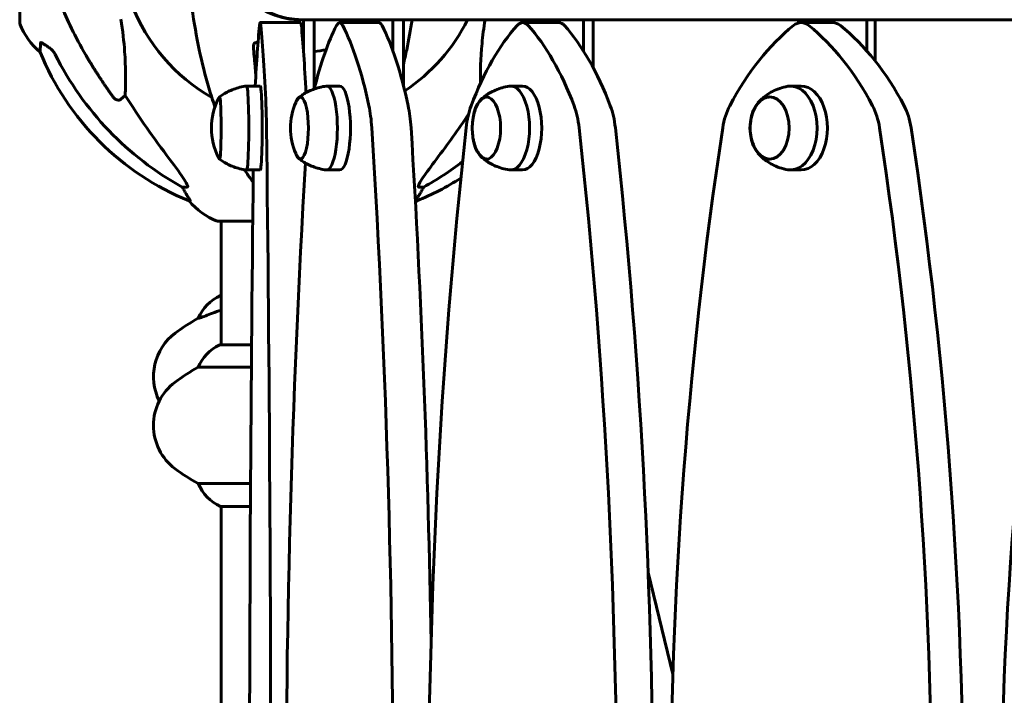
# Model space of a CAD drawing. Units: millimetres. Extents: x 3381 to 20621, y -2947 to 20001.
# Drawn here: x 6635 to 6998, y 18052 to 18301 of the extents above; entities that cross this region are included whole.
import ezdxf

# ---------------------------------------------------------------- set-up
doc = ezdxf.new("R2010")
doc.units = ezdxf.units.MM
doc.header["$LTSCALE"] = 80
doc.layers.add('Widoczne (ISO)', color=7, linetype='Continuous', lineweight=60)

msp = doc.modelspace()

# ---------------------------------------------------------------- linework, layer by layer
at = {"layer": 'Widoczne (ISO)'}
for p, q in [((6634.98, 18331.2), (6634.98, 18299.9)), ((6738.73, 18299.97), (6723.75, 18299.97)), ((6737.71, 18301.05), (6739.76, 18301.05)), ((6737.71, 18299.97), (6737.71, 18301.05)), ((6739.76, 18301.05), (6739.76, 18289.53)), ((6741.98, 18301.05), (6739.76, 18301.05)), ((6741.98, 18301.05), (6762.44, 18301.05)), ((6743.75, 18275.52), (6743.75, 18301.05)), ((6767.6, 18299.97), (6753.1, 18299.97)), ((6762.44, 18301.05), (6772.75, 18301.05)), ((6762.44, 18299.97), (6762.44, 18301.05)), ((6772.75, 18301.05), (6772.75, 18289.53)), ((6774.91, 18301.05), (6772.75, 18301.05)), ((6774.91, 18301.05), (6824.97, 18301.05)), ((6776.62, 18276.83), (6776.62, 18301.05)), ((6834.04, 18299.97), (6820.67, 18299.97)), ((6824.97, 18301.05), (6843.11, 18301.05)), ((6824.97, 18299.97), (6824.97, 18301.05)), ((6843.11, 18301.05), (6843.11, 18289.53)), ((6845.09, 18301.05), (6843.11, 18301.05)), ((6845.09, 18301.05), (6922.56, 18301.05)), ((6846.67, 18283.4), (6846.67, 18301.05)), ((6922.56, 18301.05), (6947.73, 18301.05)), ((6922.56, 18299.86), (6922.56, 18301.05)), ((6935.14, 18299.97), (6923.48, 18299.97)), ((6947.73, 18301.05), (6947.73, 18289.53)), ((6949.46, 18301.05), (6947.73, 18301.05)), ((6949.46, 18301.05), (7050.94, 18301.05)), ((6950.84, 18285.8), (6950.84, 18301.05)), ((6723.75, 18276.55), (6718.76, 18276.55)), ((6753.1, 18276.55), (6748.27, 18276.55)), ((6820.67, 18276.55), (6816.21, 18276.55)), ((6923.48, 18276.55), (6919.6, 18276.55)), ((6673.9, 18273.1), (6672.34, 18271.72)), ((6723.75, 18245.55), (6718.76, 18245.55)), ((6753.1, 18245.55), (6748.27, 18245.55)), ((6820.67, 18245.55), (6816.21, 18245.55)), ((6923.48, 18245.55), (6919.6, 18245.55)), ((6696.84, 18239.25), (6695.01, 18239.25)), ((6784.13, 18239.25), (6782.3, 18239.25)), ((6697.5, 18234.15), (6697.93, 18234.15)), ((6781.22, 18234.15), (6781.65, 18234.15)), ((6708.27, 18226.6), (6721.01, 18226.6)), ((6709.42, 18226.6), (6709.42, 18180.92)), ((6709.42, 18199.18), (6709.16, 18199.18)), ((6700.91, 18190.76), (6700.95, 18190.76)), ((6720.57, 18180.92), (6708.87, 18180.92)), ((6700.91, 18172.68), (6720.51, 18172.68)), ((6720.21, 18129.71), (6700.91, 18129.71)), ((6709.16, 18121.29), (6720.16, 18121.29)), ((6709.42, 18121.29), (6709.42, 17735.79)), ((6867, 18096.92), (6876.13, 18059.34))]:
    msp.add_line(p, q, dxfattribs=at)
for centre, radius, start, end in [((6739.57, 18331.2), 30.15, 90, 270), ((6739.57, 18331.2), 30.3, 180, 266.475), ((6739.57, 18331.2), 67.82, 200.9978, 240.2417), ((6635.98, 18299.9), 1, 180, 200.8133), ((6658.41, 18308.42), 25, 200.8133, 230.5544), ((6739.57, 18331.2), 67.82, 303.6397, 333.6055), ((6735.16, 18326.79), 100, 202.1283, 247.8717), ((6729.29, 18261.05), 23.54, 152.3805, 207.6195), ((6758.46, 18261.05), 23.54, 156.3321, 203.6679), ((6825.61, 18261.05), 23.54, 173.151, 186.849), ((6743.98, 18326.79), 100, 292.1283, 302.5968), ((6716.8, 18250.04), 25, 219.4456, 249.1867), ((6762.35, 18250.04), 25, 318.5402, 320.5544), ((6708.27, 18227.6), 1, 249.1867, 270), ((6715.66, 18184.56), 16, 113.9755, 157.2158), ((6734.37, 18129.28), 70, 118.5557, 126.8699), ((6704.37, 18169.28), 20, 126.8699, 206.8704), ((6715.66, 18166.48), 16, 115.9828, 157.2158), ((6708.87, 18180.42), 0.5, 90, 115.9828), ((6734.37, 18111.2), 70, 118.5557, 126.8699), ((6704.37, 18151.2), 20, 126.8699, 233.1301), ((6734.37, 18191.2), 70, 233.1301, 241.4443), ((6715.66, 18135.91), 16, 202.7842, 246.0245)]:
    msp.add_arc(centre, radius, start, end, dxfattribs=at)
for centre, major_axis, ratio, start_param, end_param in [((6723.75, 18289.97), (0, 10), 0.051107, 5.816464, 6.749899), ((6738.73, 18289.97), (0, 10), 0.051107, 5.816464, 6.283185), ((6753.1, 18289.97), (0, 10), 0.257968, 5.816464, 6.749899), ((6767.6, 18289.97), (0, 10), 0.257968, 5.816464, 6.283185), ((6820.67, 18289.97), (0, 10), 0.453516, 5.816464, 6.749899), ((6834.04, 18289.97), (0, 10), 0.453516, 5.816464, 6.283185), ((6923.48, 18289.97), (0, 10), 0.629178, 5.816464, 6.749899), ((6935.14, 18289.97), (0, 10), 0.629178, 5.816464, 6.283185), ((6726.24, 18193.43), (0, -118.1), 0.051107, 3.608307, 3.931653), ((6721.27, 18193.43), (0, -118.1), 0.051107, 2.268269, 2.674871), ((6736.25, 18193.43), (0, 118.1), 0.051107, 5.463837, 5.816464), ((6765.65, 18193.43), (0, -118.1), 0.257968, 3.608307, 3.944569), ((6740.56, 18193.43), (0, -118.1), 0.257968, 2.268269, 2.674871), ((6755.05, 18193.43), (0, 118.1), 0.257968, 5.409861, 5.816464), ((6842.73, 18193.43), (0, -118.1), 0.453516, 3.608307, 4.014909), ((6798.61, 18193.43), (0, -118.1), 0.453516, 2.268269, 2.674871), ((6811.98, 18193.43), (0, 118.1), 0.453516, 5.409861, 5.816464), ((6954.09, 18193.43), (0, -118.1), 0.629178, 3.608307, 4.014909), ((6892.88, 18193.43), (0, -118.1), 0.629178, 2.268269, 2.674871), ((6904.54, 18193.43), (0, 118.1), 0.629178, 5.409861, 5.816464), ((6748.67, 18340.43), (0, -115), 0.981627, 5.18345, 5.787892), ((6718.76, 18261.05), (0, -15.5), 0.051107, 6.276518, 9.431445), ((6723.75, 18261.05), (0, -15.5), 0.051107, 0, 3.141593), ((6748.27, 18261.05), (0, -15.5), 0.257968, 6.248391, 9.459572), ((6753.1, 18261.05), (0, -15.5), 0.257968, 0, 3.141593), ((6816.21, 18261.05), (0, -15.5), 0.453516, 6.216839, 9.491124), ((6820.67, 18261.05), (0, -15.5), 0.453516, 0, 3.141593), ((6919.6, 18261.05), (0, -15.5), 0.629178, 6.177524, 9.530439), ((6923.48, 18261.05), (0, -15.5), 0.629178, 0, 3.141593), ((6929.78, 18471.39), (0, 345), 0.906308, 2.183097, 2.269068), ((6708.77, 18261.05), (0, -11.5), 0.051107, 6.054485, 9.653478), ((6738.61, 18261.05), (0, -11.5), 0.257968, 5.729653, 9.97831), ((6807.3, 18261.05), (0, -11.5), 0.453516, 5.06123, 10.646733), ((6725.11, 18256.44), (0, -20), 0.051107, 1.807162, 2.268269), ((6759.95, 18256.44), (0, -20), 0.257968, 1.807162, 2.268269), ((6774.44, 18256.44), (0, 20), 0.257968, 4.948755, 5.409861), ((6808.63, 18256.44), (0, 20), 0.453516, 0.873317, 1.334423), ((6832.71, 18256.44), (0, -20), 0.453516, 1.807162, 2.268269), ((6846.08, 18256.44), (0, 20), 0.453516, 4.948755, 5.409861), ((6906.78, 18256.44), (0, 20), 0.629178, 0.873317, 1.334423), ((6940.19, 18256.44), (0, -20), 0.629178, 1.807162, 2.268269), ((6951.85, 18256.44), (0, 20), 0.629178, 4.948755, 5.409861), ((6549.37, 18471.39), (0, 345), 0.906308, 4.014117, 4.07524), ((6671.15, 18002.12), (0, -1106.04), 0.051107, 1.312294, 1.807162), ((6487.58, 18002.12), (0, -1106.04), 0.257968, 1.312294, 1.807162), ((6502.07, 18002.12), (0, 1106.04), 0.257968, 4.774815, 4.948755), ((7287.47, 18002.11), (0, -1106.04), 0.453516, 4.476016, 4.970884), ((6353.87, 18002.12), (0, -1106.04), 0.453516, 1.312294, 1.807162), ((6367.24, 18002.12), (0, 1106.04), 0.453516, 4.453887, 4.948755), ((7571.09, 18002.11), (0, -1106.04), 0.629178, 4.476016, 4.970884), ((6275.88, 18002.12), (0, -1106.04), 0.629178, 1.312294, 1.807162), ((6287.53, 18002.12), (0, 1106.04), 0.629178, 4.453887, 4.948755), ((7857.06, 18002.11), (0, -1106.04), 0.77725, 4.476016, 4.970884), ((6730.48, 18340.43), (0, 115), 0.981627, 3.636886, 3.788064), ((6776.36, 18002.11), (0, -1106.04), 0.051107, 4.490474, 4.970884), ((7018.63, 18002.11), (0, -1106.04), 0.257968, 4.488057, 4.970884), ((6691.02, 18236.35), (0, 5), 0.981627, 5.186181, 5.330784), ((6717.22, 18250.04), (0, -25), 0.981627, 5.186181, 5.24781), ((6761.93, 18250.04), (0, 25), 0.981627, 4.176968, 4.238597), ((6788.13, 18236.35), (0, -5), 0.981627, 4.093994, 4.238597)]:
    msp.add_ellipse(centre, major_axis=major_axis, ratio=ratio, start_param=start_param, end_param=end_param, dxfattribs=at)
msp.add_ellipse((6911.83, 18261.05), major_axis=(0, 11.5), ratio=0.629178, dxfattribs=at)
for points, knots in [([(6659.27, 18288.22), (6657.46, 18291.36), (6655.74, 18294.57), (6652.67, 18300.82), (6651.3, 18303.86), (6649.35, 18308.73), (6648.69, 18310.52), (6648.08, 18312.33)], [-2.923859, -2.923859, -2.923859, -2.923859, -1.830403, -1.830403, -0.841646, -0.841646, -0.273627, -0.273627, -0.273627, -0.273627]), ([(6698.64, 18305.1), (6699.36, 18299.93), (6700.24, 18294.86), (6702.31, 18285.1), (6703.48, 18280.42), (6705.51, 18273.52), (6706.27, 18271.14), (6707.07, 18268.83)], [3.005579, 3.005579, 3.005579, 3.005579, 4.598334, 4.598334, 6.191088, 6.191088, 7.055369, 7.055369, 7.055369, 7.055369]), ([(6672.34, 18301.19), (6673, 18296.98), (6673.46, 18292.97), (6674.14, 18283.64), (6674.15, 18278.7), (6673.96, 18274.16), (6673.93, 18273.62), (6673.9, 18273.1)], [-5.840535, -5.840535, -5.840535, -5.840535, -4.312486, -4.312486, -2.041879, -2.041879, -1.725443, -1.725443, -1.725443, -1.725443]), ([(6776.62, 18284.45), (6777.06, 18286.26), (6777.48, 18288.11), (6778.63, 18293.58), (6779.31, 18297.28), (6779.91, 18301.05)], [7.017911, 7.017911, 7.017911, 7.017911, 7.629481, 7.629481, 8.803787, 8.803787, 8.803787, 8.803787]), ([(6805.08, 18277.44), (6805, 18281.68), (6805.14, 18286.73), (6805.94, 18295.04), (6806.3, 18297.95), (6806.79, 18301.05)], [-6.479579, -6.479579, -6.479579, -6.479579, -3.87144, -3.87144, -2.598647, -2.598647, -2.598647, -2.598647]), ([(6642.53, 18289.12), (6642.53, 18289.12), (6642.53, 18289.18), (6642.55, 18289.71), (6642.6, 18290.78), (6642.67, 18292.47)], [-2.116017, -2.116017, -2.116017, -2.116017, -1.713368, -1.713368, -0.390285, -0.390285, -0.390285, -0.390285]), ([(6642.67, 18292.47), (6642.68, 18292.52), (6642.7, 18292.56), (6642.78, 18292.6), (6642.83, 18292.59), (6642.98, 18292.56), (6643.08, 18292.53), (6643.34, 18292.4), (6643.52, 18292.3), (6643.99, 18292.02), (6644.33, 18291.8), (6645.06, 18291.29), (6645.44, 18291.02), (6645.8, 18290.75)], [0, 0, 0, 0, 0.0405527, 0.0405527, 0.0770027, 0.0770027, 0.1196644, 0.1196644, 0.1860906, 0.1860906, 0.2931262, 0.2931262, 0.4025768, 0.4025768, 0.4025768, 0.4025768]), ([(6721.27, 18291.19), (6721.25, 18291.47), (6721.29, 18291.73), (6721.45, 18292.14), (6721.57, 18292.3), (6721.8, 18292.48), (6721.92, 18292.54), (6722.16, 18292.59), (6722.27, 18292.6), (6722.46, 18292.58), (6722.53, 18292.56), (6722.67, 18292.53), (6722.74, 18292.5), (6722.82, 18292.47)], [0.0768427, 0.0768427, 0.0768427, 0.0768427, 0.2316755, 0.2316755, 0.3642878, 0.3642878, 0.4481993, 0.4481993, 0.5091909, 0.5091909, 0.5443069, 0.5443069, 0.5810898, 0.5810898, 0.5810898, 0.5810898]), ([(6648.08, 18288.24), (6647.85, 18288.69), (6647.56, 18289.12), (6646.9, 18289.9), (6646.53, 18290.24), (6646.12, 18290.53)], [0, 0, 0, 0, 0.1541921, 0.1541921, 0.3066562, 0.3066562, 0.3066562, 0.3066562]), ([(6721.27, 18291.19), (6721.45, 18288.77), (6721.65, 18286.38), (6721.97, 18282.95), (6722.07, 18281.87), (6722.18, 18280.8)], [0.432042, 0.432042, 0.432042, 0.432042, 1.206157, 1.206157, 1.564445, 1.564445, 1.564445, 1.564445]), ([(6718.75, 18276.55), (6717.91, 18276.44), (6717.08, 18276.28), (6715.49, 18275.88), (6714.73, 18275.64), (6713.3, 18275.11), (6712.62, 18274.81), (6711.37, 18274.19), (6710.78, 18273.87), (6709.7, 18273.21), (6709.21, 18272.87), (6708.75, 18272.54)], [3.45126437, 3.45126437, 3.45126437, 3.45126437, 3.45741786, 3.45741786, 3.46357135, 3.46357135, 3.46972484, 3.46972484, 3.47587833, 3.47587833, 3.48203183, 3.48203183, 3.48203183, 3.48203183]), ([(6748.13, 18276.54), (6747.27, 18276.42), (6746.42, 18276.25), (6744.8, 18275.83), (6744.03, 18275.58), (6742.58, 18275.02), (6741.9, 18274.71), (6740.64, 18274.06), (6740.05, 18273.72), (6738.98, 18273.02), (6738.48, 18272.67), (6738.03, 18272.32)], [3.4793912, 3.4793912, 3.4793912, 3.4793912, 3.5117396, 3.5117396, 3.5440879, 3.5440879, 3.5764363, 3.5764363, 3.6087846, 3.6087846, 3.641133, 3.641133, 3.641133, 3.641133]), ([(6815.75, 18276.51), (6814.83, 18276.38), (6813.93, 18276.18), (6812.23, 18275.69), (6811.43, 18275.4), (6809.92, 18274.76), (6809.22, 18274.4), (6807.94, 18273.66), (6807.35, 18273.28), (6806.28, 18272.5), (6805.8, 18272.11), (6805.36, 18271.72)], [3.5109428, 3.5109428, 3.5109428, 3.5109428, 3.5739384, 3.5739384, 3.6369341, 3.6369341, 3.6999297, 3.6999297, 3.7629253, 3.7629253, 3.8259209, 3.8259209, 3.8259209, 3.8259209]), ([(6918.57, 18276.46), (6917.53, 18276.28), (6916.52, 18276.02), (6914.63, 18275.38), (6913.74, 18274.99), (6912.12, 18274.15), (6911.38, 18273.69), (6910.05, 18272.74), (6909.46, 18272.25), (6908.41, 18271.28), (6907.95, 18270.79), (6907.54, 18270.31)], [3.5502582, 3.5502582, 3.5502582, 3.5502582, 3.6558364, 3.6558364, 3.7614145, 3.7614145, 3.8669927, 3.8669927, 3.9725709, 3.9725709, 4.078149, 4.078149, 4.078149, 4.078149]), ([(6672.34, 18271.72), (6672.34, 18271.72), (6672.34, 18271.72), (6672.17, 18271.57), (6671.93, 18271.44), (6671.47, 18271.33), (6671.17, 18271.34), (6670.92, 18271.41), (6670.68, 18271.47), (6670.4, 18271.6), (6669.94, 18271.92), (6669.69, 18272.18), (6669.51, 18272.43), (6669.51, 18272.43), (6669.51, 18272.43)], [1.1896084, 1.1896084, 1.1896084, 1.1896084, 1.1897137, 1.1897137, 1.2625955, 1.2625955, 1.3451697, 1.3451697, 1.3451697, 1.4294982, 1.4294982, 1.5235044, 1.5235044, 1.5244962, 1.5244962, 1.5244962, 1.5244962]), ([(6708.86, 18272.41), (6708.82, 18272.39), (6708.78, 18272.37), (6708.68, 18272.29), (6708.63, 18272.24), (6708.55, 18272.15), (6708.52, 18272.11), (6708.47, 18272.03), (6708.45, 18272), (6708.43, 18271.96), (6708.43, 18271.96), (6708.43, 18271.96)], [4.25831922, 4.25831922, 4.25831922, 4.25831922, 4.26754161, 4.26754161, 4.2870155, 4.2870155, 4.30648939, 4.30648939, 4.32596327, 4.32596327, 4.3269916, 4.3269916, 4.3269916, 4.3269916]), ([(6738.84, 18272.51), (6738.73, 18272.49), (6738.62, 18272.45), (6738.31, 18272.33), (6738.13, 18272.21), (6737.81, 18271.94), (6737.67, 18271.79), (6737.42, 18271.47), (6737.31, 18271.29), (6737.09, 18270.92), (6736.99, 18270.71), (6736.9, 18270.5)], [4.2824059, 4.2824059, 4.2824059, 4.2824059, 4.3360155, 4.3360155, 4.4424089, 4.4424089, 4.5488022, 4.5488022, 4.6551955, 4.6551955, 4.7615889, 4.7615889, 4.7615889, 4.7615889]), ([(6807.55, 18272.53), (6807.08, 18272.49), (6806.62, 18272.34), (6805.66, 18271.82), (6805.18, 18271.39), (6804.32, 18270.34), (6803.95, 18269.72), (6803.29, 18268.33), (6803.01, 18267.55), (6802.55, 18265.88), (6802.38, 18264.98), (6802.25, 18263.99), (6802.24, 18263.92), (6802.23, 18263.85)], [4.270467, 4.270467, 4.270467, 4.270467, 4.472647, 4.472647, 4.735026, 4.735026, 4.997406, 4.997406, 5.259785, 5.259785, 5.522165, 5.522165, 5.541519, 5.541519, 5.541519, 5.541519]), ([(6912.05, 18272.54), (6911.35, 18272.51), (6910.66, 18272.33), (6909.25, 18271.68), (6908.54, 18271.15), (6907.24, 18269.78), (6906.65, 18268.91), (6905.69, 18266.94), (6905.31, 18265.82), (6904.81, 18263.47), (6904.68, 18262.24), (6904.68, 18259.78), (6904.81, 18258.56), (6905.33, 18256.22), (6905.71, 18255.11), (6906.69, 18253.12), (6907.3, 18252.24), (6908.68, 18250.82), (6909.46, 18250.28), (6910.86, 18249.71), (6911.45, 18249.58), (6912.05, 18249.55)], [4.258714, 4.258714, 4.258714, 4.258714, 4.513757, 4.513757, 4.814244, 4.814244, 5.139109, 5.139109, 5.471632, 5.471632, 5.803523, 5.803523, 6.134704, 6.134704, 6.466616, 6.466616, 6.799119, 6.799119, 7.123308, 7.123308, 7.342123, 7.342123, 7.342123, 7.342123]), ([(6802.23, 18258.24), (6802.35, 18257.31), (6802.51, 18256.41), (6802.95, 18254.72), (6803.22, 18253.93), (6803.87, 18252.51), (6804.24, 18251.88), (6805.08, 18250.81), (6805.55, 18250.36), (6806.54, 18249.78), (6807.03, 18249.61), (6807.55, 18249.56)], [6.059318, 6.059318, 6.059318, 6.059318, 6.321697, 6.321697, 6.584076, 6.584076, 6.846456, 6.846456, 7.108835, 7.108835, 7.33037, 7.33037, 7.33037, 7.33037]), ([(6690.28, 18249.59), (6692.68, 18246.44), (6694.54, 18243.87), (6696.3, 18241.12), (6696.7, 18240.41), (6696.94, 18239.85), (6696.97, 18239.78), (6696.99, 18239.71)], [0, 0, 0, 0, 1.237629, 1.237629, 1.877414, 1.877414, 1.97501, 1.97501, 1.97501, 1.97501]), ([(6708.43, 18250.13), (6708.44, 18250.1), (6708.46, 18250.07), (6708.51, 18249.99), (6708.54, 18249.95), (6708.62, 18249.86), (6708.67, 18249.81), (6708.77, 18249.73), (6708.81, 18249.7), (6708.86, 18249.68)], [0.99066007, 0.99066007, 0.99066007, 0.99066007, 1.01013396, 1.01013396, 1.02960785, 1.02960785, 1.04908173, 1.04908173, 1.05933245, 1.05933245, 1.05933245, 1.05933245]), ([(6708.75, 18249.55), (6709.21, 18249.22), (6709.7, 18248.88), (6710.78, 18248.22), (6711.37, 18247.9), (6712.62, 18247.28), (6713.3, 18246.99), (6714.73, 18246.45), (6715.49, 18246.22), (6717.08, 18245.82), (6717.91, 18245.66), (6718.75, 18245.55)], [0.2655695, 0.2655695, 0.2655695, 0.2655695, 0.27172299, 0.27172299, 0.27787648, 0.27787648, 0.28402997, 0.28402997, 0.29018347, 0.29018347, 0.29633696, 0.29633696, 0.29633696, 0.29633696]), ([(6736.9, 18251.6), (6736.99, 18251.38), (6737.09, 18251.18), (6737.31, 18250.8), (6737.42, 18250.62), (6737.67, 18250.3), (6737.81, 18250.15), (6738.13, 18249.88), (6738.31, 18249.77), (6738.62, 18249.64), (6738.73, 18249.6), (6738.84, 18249.58)], [0.5560628, 0.5560628, 0.5560628, 0.5560628, 0.6624561, 0.6624561, 0.7688495, 0.7688495, 0.8752428, 0.8752428, 0.9816362, 0.9816362, 1.0352458, 1.0352458, 1.0352458, 1.0352458]), ([(6738.03, 18249.77), (6738.48, 18249.42), (6738.98, 18249.07), (6740.05, 18248.38), (6740.64, 18248.04), (6741.9, 18247.39), (6742.58, 18247.08), (6744.03, 18246.52), (6744.8, 18246.26), (6746.42, 18245.84), (6747.27, 18245.67), (6748.13, 18245.56)], [0.1064684, 0.1064684, 0.1064684, 0.1064684, 0.1388167, 0.1388167, 0.171165, 0.171165, 0.2035134, 0.2035134, 0.2358617, 0.2358617, 0.2682101, 0.2682101, 0.2682101, 0.2682101]), ([(6782.16, 18239.71), (6782.23, 18239.92), (6782.35, 18240.17), (6782.79, 18241.02), (6783.28, 18241.83), (6785.16, 18244.63), (6786.82, 18246.91), (6788.87, 18249.59)], [0.1601511, 0.1601511, 0.1601511, 0.1601511, 0.2789651, 0.2789651, 0.5590911, 0.5590911, 1.0329565, 1.0329565, 1.0329565, 1.0329565]), ([(6805.36, 18250.37), (6805.8, 18249.99), (6806.28, 18249.59), (6807.35, 18248.82), (6807.94, 18248.43), (6809.22, 18247.69), (6809.92, 18247.34), (6811.43, 18246.69), (6812.23, 18246.4), (6813.93, 18245.91), (6814.83, 18245.72), (6815.75, 18245.58)], [6.2048657, 6.2048657, 6.2048657, 6.2048657, 6.2678613, 6.2678613, 6.3308569, 6.3308569, 6.3938526, 6.3938526, 6.4568482, 6.4568482, 6.5198438, 6.5198438, 6.5198438, 6.5198438]), ([(6907.54, 18251.78), (6907.95, 18251.3), (6908.41, 18250.82), (6909.46, 18249.84), (6910.05, 18249.35), (6911.38, 18248.4), (6912.12, 18247.94), (6913.74, 18247.1), (6914.63, 18246.71), (6916.52, 18246.07), (6917.53, 18245.81), (6918.57, 18245.63)], [5.9526376, 5.9526376, 5.9526376, 5.9526376, 6.0582158, 6.0582158, 6.1637939, 6.1637939, 6.2693721, 6.2693721, 6.3749503, 6.3749503, 6.4805284, 6.4805284, 6.4805284, 6.4805284]), ([(6696.84, 18239.25), (6696.93, 18239.25), (6696.99, 18239.29), (6697.04, 18239.44), (6697.04, 18239.54), (6697, 18239.68), (6696.99, 18239.69), (6696.99, 18239.71)], [-0.6576908, -0.6576908, -0.6576908, -0.6576908, -0.5826884, -0.5826884, -0.5093339, -0.5093339, -0.502027, -0.502027, -0.502027, -0.502027]), ([(6782.16, 18239.71), (6782.13, 18239.62), (6782.12, 18239.55), (6782.11, 18239.37), (6782.15, 18239.3), (6782.24, 18239.25), (6782.27, 18239.25), (6782.3, 18239.25)], [-0.1558142, -0.1558142, -0.1558142, -0.1558142, -0.1088397, -0.1088397, -0.0285546, -0.0285546, 0, 0, 0, 0]), ([(6696.11, 18237.28), (6696.51, 18236.61), (6696.9, 18235.95), (6697.47, 18235.03), (6697.67, 18234.71), (6697.86, 18234.39), (6697.9, 18234.3), (6697.94, 18234.21), (6697.95, 18234.19), (6697.95, 18234.16), (6697.94, 18234.15), (6697.93, 18234.15)], [0, 0, 0, 0, 0.2355522, 0.2355522, 0.4078692, 0.4078692, 0.4868555, 0.4868555, 0.5223203, 0.5223203, 0.5562282, 0.5562282, 0.5562282, 0.5562282]), ([(6781.22, 18234.15), (6781.2, 18234.15), (6781.2, 18234.17), (6781.22, 18234.26), (6781.26, 18234.33), (6781.38, 18234.55), (6781.49, 18234.73), (6781.8, 18235.24), (6782.03, 18235.6), (6782.52, 18236.41), (6782.78, 18236.85), (6783.03, 18237.28)], [0, 0, 0, 0, 0.0396836, 0.0396836, 0.0905188, 0.0905188, 0.1673316, 0.1673316, 0.2736365, 0.2736365, 0.3778204, 0.3778204, 0.3778204, 0.3778204]), ([(6709.42, 18193.83), (6707.03, 18193), (6705.09, 18192.25), (6702.76, 18191.37), (6702.08, 18191.11), (6701.26, 18190.82), (6701.03, 18190.76), (6700.95, 18190.76)], [3.552432, 3.552432, 3.552432, 3.552432, 4.840595, 4.840595, 5.656639, 5.656639, 6.296646, 6.296646, 6.296646, 6.296646])]:
    msp.add_open_spline(points, degree=3, knots=knots, dxfattribs=at)
for points in [[(6722.82, 18292.47), (6722.86, 18292.45), (6722.9, 18292.43), (6722.95, 18292.42)], [(6645.8, 18290.75), (6645.91, 18290.68), (6646.02, 18290.6), (6646.12, 18290.53)], [(6743.75, 18289.32), (6745.21, 18289.46), (6746.66, 18289.67), (6748.1, 18289.96)], [(6717.95, 18245.67), (6718.68, 18244.52), (6719.43, 18243.42), (6720.19, 18242.36)], [(6721.17, 18241.15), (6720.85, 18241.51), (6720.52, 18241.91), (6720.19, 18242.36)]]:
    msp.add_open_spline(points, degree=3, dxfattribs=at)
msp.add_rational_spline([(6669.51, 18272.43), (6663.6, 18280.73), (6659.27, 18288.22)], [1.00282554047, 1.01452967166, 1.01823794294], degree=2, dxfattribs=at)

doc.saveas('drawing.dxf')
